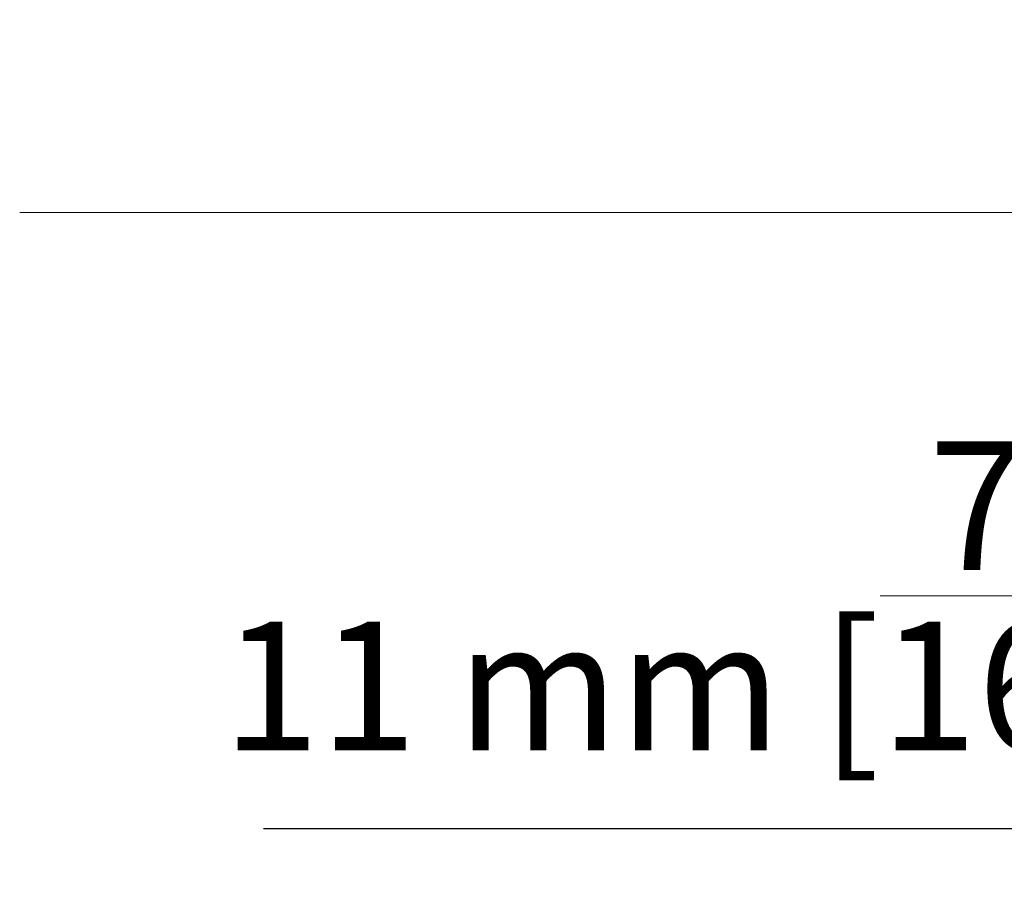
# Model space of a CAD drawing. Units: millimetres. Extents: x -42293 to -20672, y 117949 to 125560.
# Drawn here: x -41076 to -40999, y 120164 to 120232 of the extents above; entities that cross this region are included whole.
import ezdxf

# ---------------------------------------------------------------- set-up
doc = ezdxf.new("R2010")
doc.units = ezdxf.units.MM
doc.layers.get('0').update_dxf_attribs({"lineweight": 5})
doc.layers.add('COTAS', color=10, linetype='Continuous', lineweight=5)
doc.styles.get("Standard").update_dxf_attribs({"font": 'arial.ttf'})
doc.dimstyles.new('MM - PULGADAS', dxfattribs={"dimtxt": 30, "dimasz": 25, "dimexe": 1, "dimexo": 1, "dimgap": 5, "dimtad": 1, "dimtoh": 1, "dimdec": 0, "dimtxsty": 'Standard', "dimblk": 'ARCHTICK', "dimcen": 0.09375, "dimclrt": 256, "dimadec": 0, "dimazin": 0, "dimtfac": 1, "dimtdec": 0, "dimtmove": 0, "dimatfit": 3, "dimfxl": 1, "dimarcsym": 0})

# ---------------------------------------------------------------- blocks, each defined once
blk = doc.blocks.new('_ArchTick')
at = {"color": 0, "linetype": 'ByBlock', "const_width": 0.15}
blk.add_lwpolyline([(-0.5, -0.5), (0.5, 0.5)], dxfattribs=at)
blk = doc.blocks.new('*D49')
at = {"layer": 'COTAS', "color": 0, "lineweight": -2, "transparency": 16777216}
for p, q in [((-40966.894, 120228.017), (-40981.675, 120228.017)), ((-40966.528, 120217.466), (-40981.675, 120217.466))]:
    blk.add_line(p, q, dxfattribs=at)
at = {"layer": 'COTAS', "lineweight": -2, "transparency": 16777216}
for p, q in [((-40980.675, 120228.017), (-40980.675, 120217.466)), ((-40980.675, 120217.466), (-40980.675, 120169.587)), ((-40980.675, 120169.587), (-41056.589, 120169.587))]:
    blk.add_line(p, q, dxfattribs=at)
at = {"layer": 'Defpoints', "color": 0, "transparency": 16777216}
for p in [(-40965.894, 120228.017), (-40980.675, 120217.466), (-40965.528, 120217.466)]:
    blk.add_point(p, dxfattribs=at)
at = {"layer": 'COTAS', "lineweight": -2, "transparency": 16777216, "xscale": 8, "yscale": 8, "zscale": 8}
for p, rotation in [((-40980.675, 120228.017), 90), ((-40980.675, 120217.466), 270)]:
    blk.add_blockref('_ArchTick', p, dxfattribs=dict(at, rotation=rotation))
at = {"layer": 'COTAS', "transparency": 16777216, "insert": (-41021.132, 120187.683), "char_height": 10, "attachment_point": 5}
blk.add_mtext('11 mm [{\\H1x;\\S7/16;}"]', dxfattribs=at)

msp = doc.modelspace()

# ---------------------------------------------------------------- linework, layer by layer
at = {"color": 7}
msp.add_line((-40773.324, 120217.466), (-41075.55, 120217.466), dxfattribs=at)

# ---------------------------------------------------------------- dimensions: what is measured, and where the dimension line sits
at = {"layer": 'COTAS', "color": 10}
dim = msp.add_linear_dim(base=(-40980.675, 120217.466), p1=(-40965.894, 120228.017), p2=(-40965.528, 120217.466), angle=90, dimstyle='MM - PULGADAS', override={"dimtxt": 10, "dimasz": 8, "dimpost": ' mm', "dimclrd": 256}, dxfattribs=at)
dim.commit()
dim.dimension.update_dxf_attribs({"geometry": '*D49', "text_midpoint": (-41021.132, 120169.587), "dimtype": 160})

doc.saveas('drawing.dxf')
